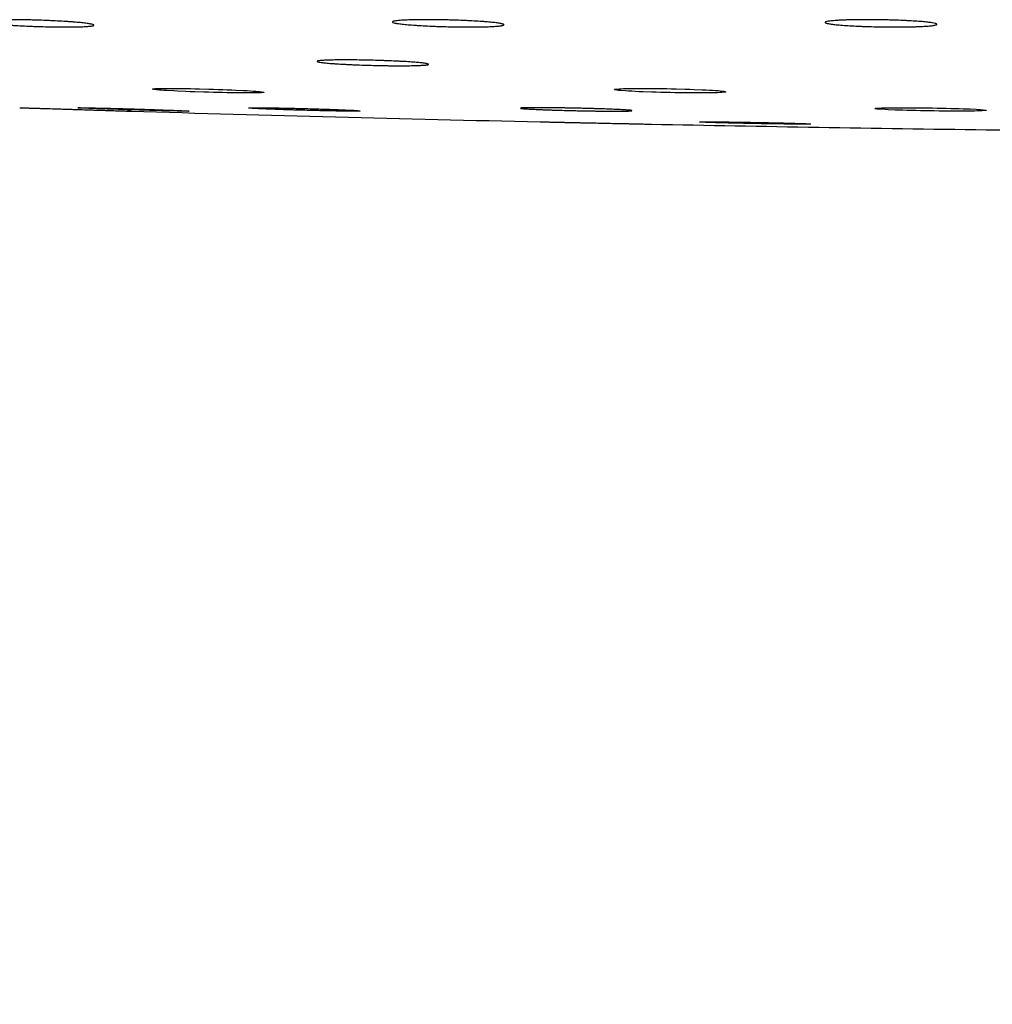
# Paper-space layout 'Manettes' of a CAD drawing. Units: millimetres. Extents: x 10 to 204, y 13 to 287.
# Drawn here: x 168 to 169, y 204 to 206 of the extents above; entities that cross this region are included whole.
import ezdxf

# ---------------------------------------------------------------- set-up
doc = ezdxf.new("R2010")
doc.units = ezdxf.units.MM
doc.styles.add('SLDTEXTSTYLE2', font='TXT', dxfattribs={"width": 0.605})
doc.dimstyles.new('SLDDIMSTYLE0', dxfattribs={"dimtxt": 2.5, "dimasz": 3.302, "dimexe": 0, "dimexo": 0.0625, "dimtad": 1, "dimlfac": 12, "dimrnd": 1e-09, "dimzin": 12, "dimdsep": 46, "dimtxsty": 'SLDTEXTSTYLE2', "dimsah": 1, "dimcen": 0.09, "dimadec": 0, "dimazin": 3, "dimtfac": 1, "dimtofl": 0, "dimtmove": 0, "dimatfit": 3, "dimfxl": 0, "dimfrac": 2, "dimtolj": 1, "dimtzin": 12, "dimarcsym": 0})

# ---------------------------------------------------------------- blocks, each defined once
blk = doc.blocks.new('_D_11')
at = {"color": 7, "linetype": 'Continuous', "lineweight": 0}
for p, q in [((170.9383, 205.38), (185.2924, 205.38)), ((184.2924, 205.38), (184.2924, 121.5259)), ((143.904, 121.5259), (185.2924, 121.5259))]:
    blk.add_line(p, q, dxfattribs=at)
at = {"color": 7, "linetype": 'Continuous', "lineweight": 18}
for points in [[(184.2924, 205.38), (183.7844, 202.078), (184.8004, 202.078)], [(184.2924, 121.5259), (184.8004, 124.8279), (183.7844, 124.8279)]]:
    blk.add_solid(points, dxfattribs=at)
at = {"color": 7, "linetype": 'Continuous', "lineweight": 18, "insert": (181.0698, 157.2463), "char_height": 2.5, "attachment_point": 1, "rotation": 90, "style": 'SLDTEXTSTYLE2'}
blk.add_mtext('1006,25', dxfattribs=at)

psp = doc.layouts.new('Manettes')

# ---------------------------------------------------------------- linework, layer by layer
at = {"color": 7, "linetype": 'Continuous', "lineweight": 25, "flags": 128}
for points in [[(168.04559, 205.43089), (168.0462, 205.43115), (168.04722, 205.43127), (168.04869, 205.43138), (168.05053, 205.43146), (168.05545, 205.43159), (168.05854, 205.43163), (168.06189, 205.43165), (168.0696, 205.43163), (168.07397, 205.43159), (168.07844, 205.43154), (168.08807, 205.43138), (168.09322, 205.43127), (168.09831, 205.43116), (168.10878, 205.43087), (168.11413, 205.43071), (168.11928, 205.43054), (168.12438, 205.43036), (168.12941, 205.43016), (168.13437, 205.42996), (168.13898, 205.42976), (168.14764, 205.42933), (168.15164, 205.42911), (168.15847, 205.42869), (168.16141, 205.42847), (168.164, 205.42826), (168.16562, 205.42811), (168.16821, 205.42782), (168.17004, 205.4275), (168.17046, 205.42734), (168.17045, 205.42719), (168.16999, 205.42705), (168.16907, 205.42692), (168.16775, 205.42681), (168.166, 205.42672), (168.16383, 205.42665), (168.16121, 205.42659), (168.1583, 205.42655), (168.15138, 205.42652), (168.14736, 205.42653), (168.14319, 205.42656), (168.13405, 205.42668), (168.12909, 205.42676), (168.12413, 205.42686), (168.1138, 205.42711), (168.10845, 205.42725), (168.10325, 205.42741), (168.09289, 205.42776), (168.08775, 205.42795), (168.08291, 205.42815), (168.07367, 205.42856), (168.06932, 205.42878), (168.0617, 205.42921), (168.05831, 205.42942), (168.05524, 205.42964), (168.05326, 205.42979), (168.04991, 205.4301), (168.04713, 205.43044), (168.04598, 205.43066), (168.04552, 205.43086), (168.04552, 205.43086)], [(168.56514, 205.43086), (168.56848, 205.43115), (168.57082, 205.43127), (168.57357, 205.43138), (168.57661, 205.43146), (168.58376, 205.43159), (168.58788, 205.43163), (168.59214, 205.43165), (168.60144, 205.43163), (168.60646, 205.43159), (168.61146, 205.43154), (168.62185, 205.43138), (168.6272, 205.43127), (168.63239, 205.43116), (168.6427, 205.43087), (168.64779, 205.43071), (168.65257, 205.43054), (168.66165, 205.43016), (168.6659, 205.42996), (168.66975, 205.42976), (168.67331, 205.42955), (168.67657, 205.42933), (168.6795, 205.42911), (168.68406, 205.42869), (168.68576, 205.42847), (168.68705, 205.42826), (168.68824, 205.42787), (168.68819, 205.42768), (168.68767, 205.4275), (168.68674, 205.42734), (168.68356, 205.42705), (168.6813, 205.42692), (168.67873, 205.42681), (168.67576, 205.42672), (168.67242, 205.42665), (168.66868, 205.42659), (168.66475, 205.42655), (168.65602, 205.42652), (168.65122, 205.42653), (168.64639, 205.42656), (168.63623, 205.42668), (168.63091, 205.42676), (168.62572, 205.42686), (168.61526, 205.42711), (168.61002, 205.42725), (168.60505, 205.42741), (168.59547, 205.42776), (168.5909, 205.42795), (168.58671, 205.42815), (168.58276, 205.42835), (168.57909, 205.42856), (168.5757, 205.42878), (168.57018, 205.42921), (168.56796, 205.42942), (168.56614, 205.42964), (168.56386, 205.43005), (168.56336, 205.43025), (168.56336, 205.43025)], [(168.857, 205.40942), (168.86046, 205.40963), (168.86286, 205.40972), (168.86567, 205.4098), (168.86875, 205.40987), (168.87601, 205.40996), (168.88017, 205.40998), (168.88447, 205.41), (168.89382, 205.40998), (168.89887, 205.40995), (168.90389, 205.40991), (168.9143, 205.40978), (168.91966, 205.4097), (168.92484, 205.40961), (168.93513, 205.40939), (168.9402, 205.40927), (168.94496, 205.40914), (168.94956, 205.409), (168.95397, 205.40885), (168.95818, 205.4087), (168.96198, 205.40854), (168.9687, 205.40822), (168.97157, 205.40806), (168.97341, 205.40793), (168.97646, 205.40769), (168.97886, 205.40741), (168.97993, 205.40712), (168.97981, 205.40698), (168.97922, 205.40684), (168.97823, 205.40672), (168.97493, 205.40651), (168.97261, 205.40641), (168.96998, 205.40633), (168.96696, 205.40626), (168.96356, 205.40621), (168.95978, 205.40617), (168.95581, 205.40614), (168.94701, 205.40612), (168.94218, 205.40613), (168.93732, 205.40616), (168.92712, 205.40625), (168.92179, 205.40631), (168.9166, 205.40639), (168.90615, 205.40658), (168.90092, 205.40669), (168.89597, 205.40681), (168.89113, 205.40694), (168.88644, 205.40708), (168.88191, 205.40723), (168.87776, 205.40737), (168.87023, 205.40769), (168.86689, 205.40785), (168.86149, 205.40818), (168.85933, 205.40834), (168.85757, 205.4085), (168.85657, 205.40862), (168.85527, 205.40885), (168.85527, 205.40885)]]:
    psp.add_lwpolyline(points, dxfattribs=at)
at = {"color": 7, "linetype": 'Continuous', "lineweight": 25}
for start, end in [(268.2838398, 268.7344288), (268.8569703, 269.2255042)]:
    psp.add_arc((169.76845, 263.71329), 58.33333, start, end, dxfattribs=at)
for points, knots in [([(167.8612, 205.50789), (167.86285, 205.50801), (167.86535, 205.50819), (167.8697, 205.50836), (167.87328, 205.50846), (167.87846, 205.50856), (167.88422, 205.5086), (167.89042, 205.50859), (167.89687, 205.50853), (167.90365, 205.50842), (167.91058, 205.50825), (167.91758, 205.50805), (167.92461, 205.5078), (167.93151, 205.5075), (167.93827, 205.50717), (167.94478, 205.50681), (167.95087, 205.50641), (167.9552, 205.5061), (167.95925, 205.50577), (167.96304, 205.50544), (167.96763, 205.50499), (167.97154, 205.50453), (167.97466, 205.50407), (167.97644, 205.50375), (167.97813, 205.50339), (167.97957, 205.50295), (167.98008, 205.50251), (167.97976, 205.50214), (167.97907, 205.50187), (167.97792, 205.50162), (167.97635, 205.50138), (167.97369, 205.5011), (167.97022, 205.50086), (167.96602, 205.50068), (167.96136, 205.50053), (167.95606, 205.50044), (167.95024, 205.50041), (167.94411, 205.50042), (167.93757, 205.50048), (167.93078, 205.5006), (167.92387, 205.50076), (167.91684, 205.50097), (167.90984, 205.50123), (167.90292, 205.50152), (167.89617, 205.50186), (167.88975, 205.50223), (167.88359, 205.50262), (167.87787, 205.50304), (167.87275, 205.50348), (167.86922, 205.50382), (167.86605, 205.50416), (167.86321, 205.50451), (167.85996, 205.50497), (167.85751, 205.50543), (167.85592, 205.50587), (167.85493, 205.50629), (167.85482, 205.5067), (167.8556, 205.50707), (167.85674, 205.50735), (167.85849, 205.50764), (167.8603, 205.5078), (167.8612, 205.50789)], [0, 0, 0, 0, 0.0263861, 0.039924, 0.0535614, 0.06678, 0.0934858, 0.1071245, 0.1203335, 0.1470196, 0.1606475, 0.1738606, 0.2005543, 0.2141853, 0.2274185, 0.2541527, 0.2678041, 0.2810648, 0.2944181, 0.3078783, 0.3215583, 0.3481711, 0.361679, 0.3753835, 0.3853279, 0.4054042, 0.4292457, 0.4425153, 0.4558778, 0.4693846, 0.4830892, 0.4963467, 0.5231317, 0.5368116, 0.5500418, 0.5767714, 0.5904227, 0.6036343, 0.6303258, 0.6439568, 0.6571667, 0.6838541, 0.6974822, 0.7107078, 0.7374266, 0.7510703, 0.7643223, 0.7910945, 0.8047654, 0.818031, 0.8313893, 0.8448909, 0.8585889, 0.8852169, 0.8987329, 0.912446, 0.939065, 0.9525769, 0.9662864, 0.9830484, 1, 1, 1, 1]), ([(168.32473, 205.50789), (168.32677, 205.50801), (168.32985, 205.50819), (168.33487, 205.50836), (168.33894, 205.50846), (168.34469, 205.50856), (168.35093, 205.5086), (168.35751, 205.50859), (168.36426, 205.50853), (168.37123, 205.50842), (168.37825, 205.50825), (168.38525, 205.50805), (168.39217, 205.5078), (168.39884, 205.5075), (168.4053, 205.50717), (168.4114, 205.50681), (168.41698, 205.50641), (168.42088, 205.5061), (168.42446, 205.50577), (168.42773, 205.50544), (168.43159, 205.50499), (168.4347, 205.50453), (168.43697, 205.50407), (168.43814, 205.50375), (168.4391, 205.50339), (168.43963, 205.50295), (168.43916, 205.50251), (168.43798, 205.50214), (168.43661, 205.50187), (168.4348, 205.50162), (168.43258, 205.50138), (168.42909, 205.5011), (168.42485, 205.50086), (168.41995, 205.50068), (168.41464, 205.50053), (168.40878, 205.50044), (168.40249, 205.50041), (168.39597, 205.50042), (168.38914, 205.50048), (168.38218, 205.5006), (168.37517, 205.50076), (168.36815, 205.50097), (168.36129, 205.50123), (168.35458, 205.50152), (168.34814, 205.50186), (168.34215, 205.50223), (168.33648, 205.50262), (168.33136, 205.50304), (168.3269, 205.50348), (168.32392, 205.50382), (168.32132, 205.50416), (168.31909, 205.50451), (168.31668, 205.50497), (168.31512, 205.50543), (168.31444, 205.50587), (168.31437, 205.50629), (168.31519, 205.5067), (168.31688, 205.50707), (168.31873, 205.50735), (168.32126, 205.50764), (168.32357, 205.5078), (168.32473, 205.50789)], [0, 0, 0, 0, 0.02638606, 0.03992397, 0.05356145, 0.06678, 0.09348583, 0.10712448, 0.12033348, 0.1470196, 0.16064755, 0.17386057, 0.20055427, 0.21418533, 0.22741852, 0.25415267, 0.26780406, 0.28106477, 0.29441815, 0.30787827, 0.32155832, 0.3481711, 0.36167898, 0.37538354, 0.38532792, 0.40540417, 0.42924574, 0.44251526, 0.45587782, 0.46938464, 0.48308917, 0.49634665, 0.52313171, 0.53681165, 0.55004182, 0.57677145, 0.59042267, 0.60363427, 0.63032585, 0.64395685, 0.65716669, 0.68385411, 0.69748218, 0.71070777, 0.73742664, 0.75107027, 0.76432227, 0.79109447, 0.80476538, 0.81803101, 0.83138926, 0.8448909, 0.85858895, 0.88521691, 0.89873286, 0.91244602, 0.93906501, 0.95257687, 0.96628641, 0.98304844, 1, 1, 1, 1]), ([(168.8148, 205.50789), (168.81718, 205.50801), (168.82079, 205.50819), (168.82642, 205.50836), (168.83089, 205.50846), (168.83712, 205.50856), (168.84373, 205.5086), (168.85057, 205.50859), (168.85752, 205.50853), (168.86457, 205.50842), (168.87154, 205.50825), (168.87842, 205.50805), (168.88511, 205.5078), (168.89143, 205.5075), (168.89749, 205.50717), (168.90307, 205.50681), (168.90805, 205.50641), (168.91145, 205.5061), (168.9145, 205.50577), (168.9172, 205.50544), (168.92026, 205.50499), (168.92251, 205.50453), (168.92389, 205.50407), (168.92444, 205.50375), (168.92466, 205.50339), (168.92426, 205.50295), (168.92282, 205.50251), (168.9208, 205.50214), (168.91878, 205.50187), (168.91633, 205.50162), (168.9135, 205.50138), (168.90925, 205.5011), (168.9043, 205.50086), (168.89878, 205.50068), (168.89292, 205.50053), (168.88659, 205.50044), (168.87995, 205.50041), (168.87315, 205.50042), (168.86615, 205.50048), (168.85913, 205.5006), (168.85215, 205.50076), (168.84526, 205.50097), (168.83865, 205.50123), (168.83226, 205.50152), (168.82626, 205.50186), (168.8208, 205.50223), (168.81572, 205.50262), (168.81127, 205.50304), (168.80756, 205.50348), (168.80517, 205.50382), (168.80318, 205.50416), (168.8016, 205.50451), (168.80008, 205.50497), (168.79943, 205.50543), (168.79968, 205.50587), (168.80052, 205.50629), (168.80225, 205.5067), (168.80482, 205.50707), (168.80737, 205.50735), (168.81062, 205.50764), (168.8134, 205.5078), (168.8148, 205.50789)], [0, 0, 0, 0, 0.0263861, 0.039924, 0.0535614, 0.06678, 0.0934858, 0.1071245, 0.1203335, 0.1470196, 0.1606475, 0.1738606, 0.2005543, 0.2141853, 0.2274185, 0.2541527, 0.2678041, 0.2810648, 0.2944181, 0.3078783, 0.3215583, 0.3481711, 0.361679, 0.3753835, 0.3853279, 0.4054042, 0.4292457, 0.4425153, 0.4558778, 0.4693846, 0.4830892, 0.4963467, 0.5231317, 0.5368116, 0.5500418, 0.5767714, 0.5904227, 0.6036343, 0.6303258, 0.6439568, 0.6571667, 0.6838541, 0.6974822, 0.7107078, 0.7374266, 0.7510703, 0.7643223, 0.7910945, 0.8047654, 0.818031, 0.8313893, 0.8448909, 0.8585889, 0.8852169, 0.8987329, 0.912446, 0.939065, 0.9525769, 0.9662864, 0.9830484, 1, 1, 1, 1]), ([(168.23597, 205.46297), (168.23759, 205.46307), (168.24005, 205.46321), (168.24435, 205.46335), (168.2479, 205.46344), (168.25305, 205.46352), (168.25877, 205.46356), (168.26495, 205.46355), (168.27138, 205.46351), (168.27815, 205.46342), (168.28508, 205.46329), (168.29208, 205.46313), (168.29912, 205.46293), (168.30603, 205.46269), (168.31281, 205.46243), (168.31935, 205.46214), (168.32546, 205.46182), (168.33127, 205.46149), (168.33656, 205.46114), (168.34234, 205.46068), (168.34629, 205.46031), (168.34946, 205.45994), (168.35127, 205.45969), (168.353, 205.4594), (168.3545, 205.45905), (168.35507, 205.45869), (168.3548, 205.4584), (168.35415, 205.45818), (168.35305, 205.45797), (168.35152, 205.45778), (168.34957, 205.45761), (168.34723, 205.45746), (168.34448, 205.45732), (168.34135, 205.45721), (168.33674, 205.45709), (168.33148, 205.45702), (168.32568, 205.45699), (168.31958, 205.45699), (168.31306, 205.45704), (168.30629, 205.45713), (168.29938, 205.45726), (168.29234, 205.45742), (168.28534, 205.45763), (168.2784, 205.45786), (168.27163, 205.45813), (168.26518, 205.45842), (168.25899, 205.45874), (168.25324, 205.45908), (168.24808, 205.45943), (168.24453, 205.4597), (168.24132, 205.45997), (168.23845, 205.46025), (168.23617, 205.4605), (168.23388, 205.4608), (168.23167, 205.46116), (168.23, 205.46162), (168.22981, 205.46201), (168.23053, 205.46231), (168.23161, 205.46254), (168.23331, 205.46276), (168.23508, 205.4629), (168.23597, 205.46297)], [0, 0, 0, 0, 0.026409, 0.0399588, 0.0536082, 0.0668382, 0.0935669, 0.1072172, 0.1204408, 0.1471564, 0.1607995, 0.1740254, 0.2007454, 0.2143902, 0.2276289, 0.2543746, 0.2680323, 0.2812768, 0.3080703, 0.3217465, 0.3483347, 0.3618303, 0.3755224, 0.3854557, 0.4055094, 0.429324, 0.4425826, 0.455934, 0.4694294, 0.483122, 0.4963772, 0.5097255, 0.5231811, 0.5368581, 0.5500956, 0.57684, 0.5904984, 0.6037238, 0.6304432, 0.6440884, 0.6573123, 0.6840284, 0.6976714, 0.7109053, 0.7376412, 0.751294, 0.7645448, 0.7913149, 0.8049851, 0.8182406, 0.8315887, 0.8450801, 0.8587679, 0.8687009, 0.8887538, 0.9125672, 0.9391604, 0.952659, 0.9663548, 0.9830832, 1, 1, 1, 1]), ([(168.56333, 205.43036), (168.56332, 205.43039), (168.56326, 205.43049), (168.56375, 205.43066), (168.56468, 205.4308), (168.56514, 205.43086)], [0, 0, 0, 0, 0.1379557, 0.5665724, 1, 1, 1, 1]), ([(167.89674, 205.40999), (167.89679, 205.40999), (167.89687, 205.40999), (167.89807, 205.40995), (167.89988, 205.4099), (167.90257, 205.40981), (167.90603, 205.4097), (167.91, 205.40958), (167.91469, 205.40944), (167.91999, 205.40927), (167.92565, 205.40909), (167.93183, 205.4089), (167.93835, 205.4087), (167.9434, 205.40854), (167.94853, 205.40838), (167.95378, 205.40822), (167.96081, 205.408), (167.96785, 205.40778), (167.97473, 205.40757), (167.98146, 205.40736), (167.9879, 205.40716), (167.99391, 205.40698), (167.99818, 205.40684), (168.00348, 205.40668), (168.00818, 205.40653), (168.01216, 205.40641), (168.01477, 205.40633), (168.01697, 205.40626), (168.01878, 205.40621), (168.02015, 205.40616), (168.0214, 205.40612), (168.02179, 205.40611), (168.02125, 205.40613), (168.02025, 205.40616), (168.01872, 205.40621), (168.01773, 205.40624)], [0, 0, 0, 0, 0.0389251, 0.0635083, 0.0873325, 0.1354644, 0.1600443, 0.1838732, 0.2320145, 0.256599, 0.2804379, 0.3285995, 0.3531943, 0.3770442, 0.4010612, 0.4252707, 0.449877, 0.497673, 0.5219334, 0.5465474, 0.5943436, 0.6186042, 0.6432188, 0.6670473, 0.7152536, 0.7398612, 0.7637004, 0.7877068, 0.8119059, 0.8365022, 0.8603314, 0.9084736, 0.9330593, 0.9568836, 1, 1, 1, 1]), ([(167.96212, 205.40993), (167.96206, 205.40994), (167.96191, 205.40997), (167.96253, 205.40999), (167.9638, 205.41), (167.966, 205.40999), (167.969, 205.40995), (167.97252, 205.4099), (167.9768, 205.40981), (167.98173, 205.4097), (167.98707, 205.40958), (167.99296, 205.40944), (167.99927, 205.40927), (168.00418, 205.40914), (168.00921, 205.409), (168.0144, 205.40885), (168.01965, 205.4087), (168.02667, 205.40849), (168.03371, 205.40828), (168.04015, 205.40807), (168.04561, 205.40789), (168.05214, 205.40768), (168.06013, 205.4074), (168.06664, 205.40716), (168.07149, 205.40698), (168.07481, 205.40684), (168.07873, 205.40668), (168.08191, 205.40653), (168.08425, 205.40641), (168.08558, 205.40633), (168.08646, 205.40626), (168.0869, 205.40621), (168.08687, 205.40619), (168.08686, 205.40619)], [0, 0, 0, 0, 0.01927461, 0.04660678, 0.07309079, 0.12659664, 0.15392128, 0.18040231, 0.23390187, 0.26122293, 0.28770922, 0.3412192, 0.3685453, 0.39504278, 0.42172579, 0.44862266, 0.47596022, 0.50244598, 0.55602708, 0.58337748, 0.60321694, 0.64326954, 0.6908328, 0.74395916, 0.77092532, 0.79828486, 0.82477077, 0.87835296, 0.90570483, 0.93220256, 0.95888609, 0.98578386, 1, 1, 1, 1]), ([(167.97043, 205.40942), (167.96882, 205.4095), (167.96639, 205.40961), (167.96423, 205.40972), (167.96297, 205.4098), (167.96251, 205.40985), (167.96228, 205.40987)], [0, 0, 0, 0, 0.395117, 0.5978436, 0.8020611, 1, 1, 1, 1]), ([(168.08686, 205.40617), (168.08675, 205.40616), (168.0864, 205.40612), (168.08489, 205.40611), (168.08258, 205.40613), (168.07972, 205.40616), (168.07605, 205.40622), (168.07167, 205.40631), (168.06685, 205.40642), (168.06139, 205.40654), (168.05544, 205.40669), (168.05076, 205.40681), (168.04591, 205.40694), (168.04087, 205.40708), (168.03571, 205.40722), (168.02875, 205.40742), (168.02169, 205.40764), (168.01297, 205.4079), (168.00611, 205.40812), (167.99955, 205.40834), (167.99518, 205.40849), (167.99024, 205.40866), (167.9845, 205.40886), (167.97874, 205.40908), (167.97393, 205.40927), (167.9716, 205.40937), (167.97043, 205.40942)], [0, 0, 0, 0, 0.0323484, 0.0977022, 0.1310776, 0.1634194, 0.2287597, 0.2621276, 0.2944728, 0.3598195, 0.3931904, 0.4255474, 0.4581309, 0.4909757, 0.5243585, 0.5567015, 0.6221318, 0.6555304, 0.7204099, 0.7533413, 0.7867528, 0.8109839, 0.8599026, 0.917995, 0.9587692, 1, 1, 1, 1]), ([(168.1556, 205.40942), (168.15482, 205.4095), (168.15365, 205.40961), (168.15346, 205.40969), (168.1534, 205.40972)], [0, 0, 0, 0, 0.6609036, 1, 1, 1, 1]), ([(168.15343, 205.40974), (168.15344, 205.40976), (168.15348, 205.40981), (168.15428, 205.40989), (168.15592, 205.40995), (168.15844, 205.40999), (168.16149, 205.41), (168.16534, 205.40999), (168.16988, 205.40995), (168.17486, 205.4099), (168.18044, 205.40981), (168.1865, 205.4097), (168.19284, 205.40958), (168.19954, 205.40944), (168.20643, 205.40927), (168.21342, 205.40909), (168.22048, 205.4089), (168.22744, 205.4087), (168.23257, 205.40854), (168.23757, 205.40838), (168.24246, 205.40822), (168.24869, 205.408), (168.25449, 205.40778), (168.25972, 205.40757), (168.26452, 205.40736), (168.26866, 205.40716), (168.27204, 205.40698), (168.27417, 205.40684), (168.27646, 205.40668), (168.27785, 205.40654), (168.2784, 205.40643), (168.27835, 205.40639), (168.27834, 205.40638)], [0, 0, 0, 0, 0.0225916, 0.0490834, 0.102605, 0.1299379, 0.1564225, 0.2099298, 0.2372551, 0.2637368, 0.3172378, 0.3445595, 0.3710465, 0.4245579, 0.4518847, 0.4783829, 0.5319168, 0.559255, 0.5857654, 0.6124614, 0.6393714, 0.6667225, 0.7198501, 0.7468166, 0.7741763, 0.8273041, 0.8542709, 0.8816312, 0.9081178, 0.9617013, 0.9890539, 1, 1, 1, 1]), ([(168.27832, 205.40633), (168.27819, 205.40631), (168.27793, 205.40626), (168.27699, 205.40621), (168.27563, 205.40616), (168.27326, 205.40612), (168.27006, 205.40611), (168.2661, 205.40613), (168.26168, 205.40616), (168.25658, 205.40622), (168.25092, 205.40631), (168.24494, 205.40642), (168.23851, 205.40654), (168.2318, 205.40669), (168.22493, 205.40685), (168.2179, 205.40703), (168.21087, 205.40722), (168.20564, 205.40737), (168.20051, 205.40753), (168.19543, 205.40769), (168.18889, 205.4079), (168.1827, 205.40812), (168.17701, 205.40834), (168.17169, 205.40855), (168.16697, 205.40876), (168.16296, 205.40896), (168.16012, 205.40912), (168.15753, 205.40927), (168.15624, 205.40937), (168.1556, 205.40942)], [0, 0, 0, 0, 0.029658, 0.0595542, 0.0899412, 0.1193803, 0.1788564, 0.2092301, 0.2386632, 0.298127, 0.3284939, 0.3579301, 0.4173997, 0.4477693, 0.4772163, 0.5367075, 0.5670881, 0.5965488, 0.6262158, 0.6561207, 0.6865156, 0.74556, 0.7755297, 0.8059363, 0.8649868, 0.8949599, 0.9253702, 0.9624773, 1, 1, 1, 1]), ([(168.45799, 205.40942), (168.45813, 205.4095), (168.45835, 205.40961), (168.45982, 205.40972), (168.46132, 205.4098), (168.4639, 205.40989), (168.46728, 205.40995), (168.47141, 205.40999), (168.476, 205.41), (168.48124, 205.40999), (168.48702, 205.40995), (168.49311, 205.4099), (168.49962, 205.40981), (168.50639, 205.4097), (168.5133, 205.40958), (168.52035, 205.40944), (168.52736, 205.40927), (168.53257, 205.40914), (168.53767, 205.409), (168.5427, 205.40885), (168.54755, 205.4087), (168.55376, 205.40849), (168.55952, 205.40828), (168.56438, 205.40807), (168.56829, 205.40789), (168.57261, 205.40768), (168.57722, 205.4074), (168.58021, 205.40716), (168.58187, 205.40698), (168.58268, 205.40684), (168.58316, 205.40668), (168.58275, 205.40653), (168.58146, 205.40641), (168.58006, 205.40633), (168.57825, 205.40626), (168.57601, 205.40621), (168.57337, 205.40616), (168.56937, 205.40612), (168.56465, 205.40611), (168.55932, 205.40613), (168.55363, 205.40616), (168.54744, 205.40622), (168.5409, 205.40631), (168.53417, 205.40642), (168.52721, 205.40654), (168.52018, 205.40669), (168.51316, 205.40685), (168.50621, 205.40703), (168.4995, 205.40722), (168.49461, 205.40737), (168.48993, 205.40753), (168.48542, 205.40769), (168.47977, 205.4079), (168.47467, 205.40812), (168.47024, 205.40834), (168.46629, 205.40855), (168.46309, 205.40876), (168.46072, 205.40896), (168.45926, 205.40912), (168.45822, 205.40927), (168.45806, 205.40937), (168.45799, 205.40942)], [0, 0, 0, 0, 0.0264403, 0.04000629, 0.05367205, 0.06691765, 0.09367791, 0.10734407, 0.12058614, 0.14733921, 0.16100161, 0.1742422, 0.20099213, 0.21465273, 0.22789595, 0.25465109, 0.26831421, 0.28156302, 0.2949046, 0.30835311, 0.32202196, 0.33526492, 0.36205561, 0.37573089, 0.38565067, 0.40567708, 0.42945884, 0.45602217, 0.46950532, 0.48318517, 0.4964282, 0.52321943, 0.53689544, 0.55014438, 0.56348622, 0.57693518, 0.59060492, 0.60384826, 0.63060394, 0.64426773, 0.65750838, 0.68425848, 0.69791922, 0.71116125, 0.737914, 0.75157594, 0.76482281, 0.79158529, 0.80525213, 0.81850521, 0.83185109, 0.84530395, 0.85897728, 0.88553873, 0.89902078, 0.91269934, 0.93926356, 0.95274714, 0.96642739, 0.98312022, 1, 1, 1, 1]), ([(168.85509, 205.40902), (168.85505, 205.40905), (168.8549, 205.40914), (168.85555, 205.40927), (168.85651, 205.40937), (168.857, 205.40942)], [0, 0, 0, 0, 0.1801421, 0.5877885, 1, 1, 1, 1]), ([(168.48006, 205.39419), (168.48012, 205.39419), (168.48023, 205.39418), (168.48147, 205.39416), (168.48332, 205.39412), (168.48604, 205.39406), (168.48954, 205.39399), (168.49355, 205.3939), (168.49827, 205.3938), (168.50359, 205.39369), (168.50786, 205.3936), (168.51234, 205.39351), (168.51709, 205.39341), (168.52201, 205.3933), (168.52875, 205.39316), (168.53571, 205.39301), (168.54231, 205.39288), (168.54801, 205.39276), (168.55499, 205.39261), (168.5639, 205.39242), (168.57153, 205.39226), (168.57752, 205.39214), (168.58177, 205.39205), (168.58705, 205.39194), (168.59172, 205.39184), (168.59567, 205.39176), (168.59825, 205.3917), (168.60042, 205.39166), (168.60221, 205.39162), (168.60355, 205.39159), (168.6047, 205.39157), (168.60476, 205.39157), (168.60479, 205.39157)], [0, 0, 0, 0, 0.0449306, 0.0722653, 0.0987579, 0.1522808, 0.179614, 0.206109, 0.2596369, 0.2869724, 0.3134726, 0.3401585, 0.3670584, 0.3943992, 0.4208811, 0.4744546, 0.5018014, 0.5216348, 0.5616751, 0.6092238, 0.6623336, 0.6892912, 0.716642, 0.7431238, 0.7966974, 0.8240446, 0.8505448, 0.8772306, 0.9041307, 0.9314721, 0.9579672, 1, 1, 1, 1]), ([(168.66069, 205.3938), (168.65995, 205.39385), (168.65883, 205.39393), (168.65851, 205.39401), (168.65867, 205.39406), (168.6595, 205.39412), (168.6612, 205.39416), (168.66375, 205.39418), (168.66684, 205.39419), (168.67071, 205.39418), (168.67528, 205.39416), (168.68029, 205.39412), (168.6859, 205.39406), (168.69198, 205.39399), (168.69833, 205.3939), (168.70505, 205.3938), (168.71195, 205.39369), (168.71719, 205.3936), (168.72244, 205.39351), (168.72773, 205.39341), (168.73295, 205.3933), (168.73979, 205.39316), (168.7464, 205.39301), (168.75223, 205.39288), (168.75707, 205.39276), (168.76266, 205.39261), (168.76915, 205.39242), (168.77402, 205.39226), (168.77736, 205.39214), (168.77947, 205.39205), (168.78172, 205.39194), (168.78307, 205.39184), (168.78359, 205.39177), (168.78354, 205.39174), (168.78352, 205.39174)], [0, 0, 0, 0, 0.0488315, 0.0738861, 0.0991249, 0.1235876, 0.1730097, 0.1982489, 0.2227086, 0.2721247, 0.2973607, 0.3218192, 0.3712327, 0.3964672, 0.420928, 0.4703461, 0.4955828, 0.5200484, 0.5446853, 0.5695199, 0.5947615, 0.6192102, 0.6686704, 0.6939174, 0.712228, 0.7491941, 0.7930921, 0.8421242, 0.867012, 0.8922628, 0.9167114, 0.9661717, 0.9914192, 1, 1, 1, 1]), ([(168.78348, 205.3917), (168.78335, 205.39169), (168.78307, 205.39166), (168.7821, 205.39162), (168.78072, 205.39159), (168.77831, 205.39157), (168.77508, 205.39156), (168.77109, 205.39157), (168.76663, 205.39159), (168.7615, 205.39164), (168.75583, 205.3917), (168.74982, 205.39177), (168.74338, 205.39185), (168.73665, 205.39195), (168.73149, 205.39204), (168.72629, 205.39212), (168.721, 205.39222), (168.71572, 205.39232), (168.70874, 205.39245), (168.70191, 205.3926), (168.69377, 205.39278), (168.68759, 205.39293), (168.68192, 205.39307), (168.67827, 205.39317), (168.67426, 205.39329), (168.66981, 205.39343), (168.66569, 205.39357), (168.66259, 205.3937), (168.66133, 205.39377), (168.66069, 205.3938)], [0, 0, 0, 0, 0.0296599, 0.0595578, 0.0899463, 0.1193941, 0.1788877, 0.2092702, 0.2387153, 0.2982034, 0.3285828, 0.3580294, 0.4175203, 0.447901, 0.4773526, 0.5070104, 0.5369061, 0.5672918, 0.5967231, 0.6562633, 0.6866556, 0.7456825, 0.7756434, 0.806041, 0.8280851, 0.8725884, 0.9254372, 0.9625114, 1, 1, 1, 1]), ([(168.97995, 205.38529), (168.97995, 205.38529), (168.9798, 205.38529), (168.98017, 205.38528), (168.98097, 205.38527), (168.9828, 205.38525), (168.98542, 205.38522), (168.98858, 205.38518), (168.99253, 205.38513), (168.99716, 205.38507), (169.00096, 205.38502), (169.00503, 205.38497), (169.0094, 205.38492), (169.01401, 205.38486), (169.0204, 205.38478), (169.02714, 205.3847), (169.03577, 205.38459), (169.04283, 205.3845), (169.04984, 205.38441), (169.05463, 205.38435), (169.06018, 205.38428), (169.06684, 205.3842), (169.07353, 205.38412), (169.0805, 205.38403), (169.08587, 205.38397), (169.09058, 205.38391), (169.09378, 205.38387), (169.09659, 205.38383), (169.09905, 205.3838), (169.1011, 205.38378), (169.10327, 205.38375), (169.10453, 205.38374), (169.10498, 205.38373), (169.10492, 205.38373), (169.10491, 205.38373)], [0, 0, 0, 0, 0.0006626, 0.0280002, 0.0544961, 0.108026, 0.1353628, 0.1618591, 0.2153897, 0.2427268, 0.2692246, 0.2959081, 0.3228056, 0.3501442, 0.3766202, 0.4301818, 0.4575225, 0.5106167, 0.5375663, 0.5649087, 0.5847366, 0.6247659, 0.6723015, 0.6987787, 0.7523431, 0.7796854, 0.8061849, 0.83287, 0.8597693, 0.8871098, 0.9136073, 0.9671403, 0.9944788, 1, 1, 1, 1])]:
    psp.add_open_spline(points, degree=3, knots=knots, dxfattribs=at)

# ---------------------------------------------------------------- dimensions: what is measured, and where the dimension line sits
at = {"color": 7, "linetype": 'Continuous', "lineweight": 18}
dim = psp.add_linear_dim(base=(184.29244, 121.52589), p1=(169.93827, 205.37997), p2=(142.904, 121.52589), angle=90, dimstyle='SLDDIMSTYLE0', dxfattribs=at)
dim.commit()
dim.dimension.update_dxf_attribs({"geometry": '_D_11', "text_midpoint": (184.29244, 163.45293), "dimtype": 160})

doc.saveas('drawing.dxf')
